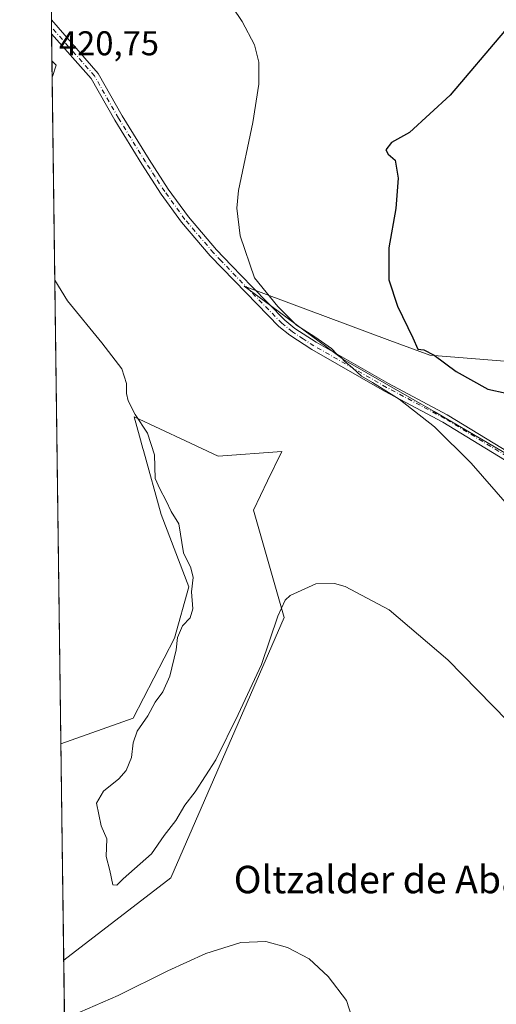
# Model space of a CAD drawing. Units: metres. Extents: x 590574 to 594029, y 4715143 to 4717502.
# Drawn here: x 590574 to 590713, y 4716459 to 4716746 of the extents above; entities that cross this region are included whole.
import ezdxf
from ezdxf.enums import TextEntityAlignment as Align

# ---------------------------------------------------------------- set-up
doc = ezdxf.new("R2010")
doc.units = ezdxf.units.M
doc.header["$MEASUREMENT"] = 0
doc.linetypes.add('DGN Style 4', pattern=[2.6384748266838614, 1.318413404963828, -0.6592067024819142, 0.001648016756204785, -0.6592067024819142])
for name, color, linetype, lineweight in [('Camino Cxs', 7, 'Continuous', 0), ('Camino eje', 30, 'DGN Style 4', 13), ('Comarca CxS', 21, 'Continuous', 0), ('Comunidad Autónoma CxS', 142, 'Continuous', 0), ('Cultivos herbáceos CxS', 92, 'Continuous', 0), ('Curva de nivel maestra', 30, 'Continuous', 30), ('Curva de nivel normal', 30, 'Continuous', 0), ('Matorral CxS', 135, 'Continuous', 0), ('Municipio CxS', 4, 'Continuous', 0), ('Provincia CxS', 1, 'Continuous', 0), ('Rótulo de punto de cota en terreno', 7, 'Continuous', 0), ('Texto cartográfico', 7, 'Continuous', 0)]:
    doc.layers.add(name, color=color, linetype=linetype, lineweight=lineweight)
doc.styles.add('Style-Arial', font='txt')

# ---------------------------------------------------------------- blocks, each defined once
blk = doc.blocks.new('*U10')
at = {"layer": 'Cultivos herbáceos CxS', "color": 92, "linetype": 'Continuous', "lineweight": 0}
for points in [[(590596.4962999999, 4715728.201900001, 387.0026000000071), (590586.8085000003, 4716471.7498, 412.6052999999956), (590618.0299000005, 4716495.725299999, 412.9896000000008), (590651.0029999996, 4716571.6121, 415.1557999999932), (590642.0809000004, 4716602.9047, 416.8304999999964), (590646.1923000002, 4716611.377499999, 416.8994999999995), (590650.3400999998, 4716619.9275, 417.4186999999947), (590631.7789000003, 4716618.5843, 416.5789999999979), (590622.2687999997, 4716623.0581, 416.0129000000015), (590607.3552999999, 4716630.072899999, 414.5853999999963), (590608.9107999997, 4716624.399300001, 414.3089999999939), (590609.8888999998, 4716620.831499999, 414.1420000000071), (590610.0504999999, 4716620.2415, 414.1180000000023), (590615.1551000001, 4716601.622300001, 413.6579000000056), (590623.2647000002, 4716580.5099, 413.8598000000056), (590619.0724, 4716565.549699999, 413.4064999999973), (590607.0393000003, 4716542.306100001, 413.1374999999971), (590585.9873000003, 4716534.773, 411.2039999999979), (590573.9800000004, 4717456.34, 423.453800000003)], [(590724.9436999997, 4716645.486300001, 428.9266999999964), (590693.4785000002, 4716648.003900001, 424.7412999999942), (590681.8633000003, 4716652.326099999, 424.1233000000066), (590639.3594000004, 4716668.142100001, 419.4526000000042), (590645.1880000001, 4716663.833900001, 419.7186999999976), (590668.3066999996, 4716646.7457, 420.1031999999978), (590694.7370999996, 4716631.642100001, 420.4088999999949), (590731.2361000003, 4716610.2455, 422.0960000000051)]]:
    blk.add_polyline3d(points, dxfattribs=at)

msp = doc.modelspace()

# ---------------------------------------------------------------- linework, layer by layer
at = {"layer": 'Camino Cxs', "color": 7, "linetype": 'Continuous', "lineweight": 0, "extrusion": (-0.002625733231825215, 0.2026939164018666, 0.9792386235125066), "elevation": 954914.1187877208, "flags": 128}
msp.add_lwpolyline([(-651630.1334555711, -4610852.15318654), (-651630.1334555711, -4610856.394694536)], dxfattribs=at)
at = {"layer": 'Camino Cxs', "color": 7, "linetype": 'Continuous', "lineweight": 0}
for points in [[(590722.2200999996, 4716613.2601, 422.4483999999939), (590697.2401000002, 4716628.520099999, 420.5608999999968), (590680.2200999996, 4716637.5701, 419.9716000000044), (590659.0701000001, 4716649.690099999, 419.8141999999935), (590652.6801000005, 4716653.8301, 419.6833000000043), (590649.5201000003, 4716656.4101, 419.7330999999977), (590639.9200999998, 4716666.190099999, 419.4171999999962), (590629.5100999996, 4716677.020099999, 419.2762999999977), (590621.1601, 4716686.8201, 419.0160999999935), (590615.2100999998, 4716694.970100001, 418.8772000000026), (590609.5900999998, 4716703.6801, 418.8953000000038), (590601.6700999998, 4716716.460100001, 418.707899999994), (590594.7600999996, 4716728.670100001, 418.4260000000068), (590583.2922, 4716741.627800001, 418.6923999999999), (590583.2379999999, 4716745.7818, 417.8325000000041), (590583.2401000002, 4716745.780099999, 417.832699999999), (590596.8101000004, 4716730.120100001, 418.3353999999963), (590603.8201000001, 4716717.7301, 418.6493999999948), (590611.7001, 4716705.020099999, 418.892200000002), (590617.2701000003, 4716696.380100001, 419.0418000000063), (590623.1201, 4716688.370100001, 419.2630999999965), (590631.3601000002, 4716678.700099999, 419.4676000000036), (590635.7301000003, 4716674.1501, 419.6172999999981), (590641.7100999998, 4716667.9301, 419.8099999999977), (590651.2001, 4716658.2601, 420.5224000000017), (590654.1501000002, 4716655.850099999, 420.6631000000052), (590660.3701, 4716651.8301, 420.513300000006), (590681.4301000005, 4716639.7601, 420.7070999999996), (590698.4801000003, 4716630.690099999, 421.0494999999937), (590723.5701000001, 4716615.360099999, 422.7164000000049)], [(590583.2383000003, 4716745.780900001, 417.8325999999943), (590596.8101000004, 4716730.120100001, 418.3353999999963), (590603.8201000001, 4716717.7301, 418.6493999999948), (590611.7001, 4716705.020099999, 418.892200000002), (590617.2701000003, 4716696.380100001, 419.0418000000063), (590623.1201, 4716688.370100001, 419.2630999999965), (590631.3601000002, 4716678.700099999, 419.4676000000036), (590635.7301000003, 4716674.1501, 419.6172999999981), (590641.7100999998, 4716667.9301, 419.8099999999977), (590651.2001, 4716658.2601, 420.5224000000017), (590654.1501000002, 4716655.850099999, 420.6631000000052), (590660.3701, 4716651.8301, 420.513300000006), (590681.4301000005, 4716639.7601, 420.7070999999996), (590698.4801000003, 4716630.690099999, 421.0494999999937), (590723.5701000001, 4716615.360099999, 422.7164000000049)], [(590722.2200999996, 4716613.2601, 422.4483999999939), (590697.2401000002, 4716628.520099999, 420.5608999999968), (590680.2200999996, 4716637.5701, 419.9716000000044), (590659.0701000001, 4716649.690099999, 419.8141999999935), (590652.6801000005, 4716653.8301, 419.6833000000043), (590649.5201000003, 4716656.4101, 419.7330999999977), (590639.9200999998, 4716666.190099999, 419.4171999999962), (590629.5100999996, 4716677.020099999, 419.2762999999977), (590621.1601, 4716686.8201, 419.0160999999935), (590615.2100999998, 4716694.970100001, 418.8772000000026), (590609.5900999998, 4716703.6801, 418.8953000000038), (590601.6700999998, 4716716.460100001, 418.707899999994), (590594.7600999996, 4716728.670100001, 418.4260000000068), (590583.2921000002, 4716741.627800001, 418.6923999999999)]]:
    msp.add_polyline3d(points, dxfattribs=at)
at = {"layer": 'Camino eje', "color": 30, "linetype": 'DGN Style 4', "lineweight": 13}
msp.add_polyline3d([(590722.8951000003, 4716614.3101, 422.5871000000043), (590697.8601000002, 4716629.6051, 420.7783000000054), (590680.8251, 4716638.665100001, 420.3255999999965), (590659.7200999996, 4716650.7601, 420.1532000000007), (590656.6101000002, 4716652.770099999, 420.0973999999987), (590653.4151, 4716654.840100001, 420.1487999999954), (590650.3601000002, 4716657.335100001, 420.1054000000004), (590640.8151000004, 4716667.0601, 419.631899999993), (590632.6201, 4716675.585100001, 419.4459000000061), (590630.4351000004, 4716677.860099999, 419.4000999999989), (590622.1401000004, 4716687.595100001, 419.2100000000065), (590616.2401000002, 4716695.675100001, 418.9759999999951), (590613.4301000005, 4716700.030099999, 418.9648000000016), (590610.6451000003, 4716704.350099999, 418.8975000000065), (590602.7451, 4716717.095100001, 418.6747000000032), (590595.7851, 4716729.395099999, 418.3784000000014), (590590.0500999996, 4716735.8751, 418.672900000005), (590583.2675999999, 4716743.5142, 418.1619000000064)], dxfattribs=at)
at = {"layer": 'Comarca CxS', "color": 21, "linetype": 'Continuous', "lineweight": 0, "flags": 128}
msp.add_lwpolyline([(590593.9138011808, 4715926.410874014), (590576.1730420074, 4717288.022969672)], dxfattribs=at)
at = {"layer": 'Comunidad Autónoma CxS', "color": 142, "linetype": 'Continuous', "lineweight": 0, "flags": 128}
msp.add_lwpolyline([(590978.0669846793, 4715148.054145194), (590604.120000682, 4715143.079982821), (590593.9138011808, 4715926.410874014), (590576.1730420074, 4717288.022969672), (590573.9800006826, 4717456.339982796), (593991.9000007074, 4717501.819982796), (594017.7390778243, 4715592.76525491), (594023.2100007078, 4715188.559982819)], close=True, dxfattribs=at)
at = {"layer": 'Cultivos herbáceos CxS', "color": 92, "linetype": 'Continuous', "lineweight": 0, "extrusion": (-0.0002562591676724971, 0.01975723291926745, 0.9998047739827076), "elevation": 93455.928336883, "flags": 128}
msp.add_lwpolyline([(-651706.4902687928, -4707759.848278876), (-651706.4902687928, -4707762.115612176)], dxfattribs=at)
at = {"layer": 'Cultivos herbáceos CxS', "color": 92, "linetype": 'Continuous', "lineweight": 0, "extrusion": (-0.0008298578289256586, 0.06389566488047081, 0.9979562391936164), "elevation": 301306.0613857948, "flags": 128}
msp.add_lwpolyline([(-651787.9552744024, -4699024.100971502), (-651787.9552744024, -4699025.991394166)], dxfattribs=at)
at = {"layer": 'Cultivos herbáceos CxS', "color": 92, "linetype": 'Continuous', "lineweight": 0, "extrusion": (0.0004071900479452376, -0.03125157934439669, 0.9995114671602051), "elevation": -146747.6768360638, "flags": 128}
msp.add_lwpolyline([(651984.3741418987, 4706152.753223882), (651984.3741418986, 4706359.726794975)], dxfattribs=at)
at = {"layer": 'Cultivos herbáceos CxS', "color": 92, "linetype": 'Continuous', "lineweight": 0, "extrusion": (0.0009818167536948725, -0.07535306353141684, 0.9971564329894747), "elevation": -354409.315347098, "flags": 128}
msp.add_lwpolyline([(651984.9870511949, 4694865.329404087), (651984.9870511949, 4695019.523715793)], dxfattribs=at)
at = {"layer": 'Cultivos herbáceos CxS', "color": 92, "linetype": 'Continuous', "lineweight": 0}
for points in [[(590724.9436999997, 4716645.486300001, 428.9266999999964), (590693.4785000002, 4716648.003900001, 424.7412999999942), (590681.8633000003, 4716652.326099999, 424.1233000000066), (590639.3594000004, 4716668.142100001, 419.4526000000042), (590645.1880000001, 4716663.833900001, 419.7186999999976), (590668.3066999996, 4716646.7457, 420.1031999999978), (590694.7370999996, 4716631.642100001, 420.4088999999949), (590731.2361000003, 4716610.2455, 422.0960000000051)], [(590586.8085000003, 4716471.7498, 412.6052999999956), (590618.0299000005, 4716495.725299999, 412.9896000000008), (590651.0029999996, 4716571.6121, 415.1557999999932), (590642.0809000004, 4716602.9047, 416.8304999999964), (590646.1923000002, 4716611.377499999, 416.8994999999995), (590650.3400999998, 4716619.9275, 417.4186999999947), (590631.7789000003, 4716618.5843, 416.5789999999979), (590622.2687999997, 4716623.0581, 416.0129000000015), (590607.3552999999, 4716630.072899999, 414.5853999999963), (590608.9107999997, 4716624.399300001, 414.3089999999939), (590609.8888999998, 4716620.831499999, 414.1420000000071), (590610.0504999999, 4716620.2415, 414.1180000000023), (590615.1551000001, 4716601.622300001, 413.6579000000056), (590623.2647000002, 4716580.5099, 413.8598000000056), (590619.0724, 4716565.549699999, 413.4064999999973), (590607.0393000003, 4716542.306100001, 413.1374999999971), (590585.9873000003, 4716534.773, 411.2039999999979)]]:
    msp.add_polyline3d(points, dxfattribs=at)
at = {"layer": 'Curva de nivel maestra', "color": 30, "linetype": 'Continuous', "lineweight": 30, "elevation": 425, "flags": 128}
msp.add_lwpolyline([(590715.2100000001, 4716742.470100001), (590699.4100000003, 4716723.8101), (590687.5899999999, 4716712.950099999), (590682.2699999996, 4716710.030099999), (590680.6799999997, 4716707.8201), (590681.29, 4716706.620100001), (590683.4100000003, 4716704.860099999), (590684.2599999999, 4716699.640100001), (590683.5999999996, 4716690.8101), (590681.5199999996, 4716679.3201), (590681.5599999996, 4716669.9801), (590684.0599999996, 4716662.290100001), (590688.5099999999, 4716653.0801), (590689.9400000004, 4716649.8201), (590691.6799999997, 4716649.630100001), (590694.7000000002, 4716648.0101), (590701.1900000004, 4716643.2401), (590710.4100000003, 4716638.1601), (590715.7199999997, 4716636.9901)], dxfattribs=at)
at = {"layer": 'Curva de nivel normal', "color": 30, "linetype": 'Continuous', "lineweight": 0, "flags": 128}
for points, elevation in [([(590630.1600000003, 4716758.1801), (590638.7599999999, 4716745.210100001), (590642.3799999999, 4716738.4101), (590643.6299999999, 4716733.380100001), (590643.6799999997, 4716727.0101), (590641.8799999999, 4716715.850099999), (590637.6900000004, 4716695.9901), (590637.2699999996, 4716690.860099999), (590638.2300000004, 4716682.800100001), (590642.3600000005, 4716670.530099999), (590649.1600000003, 4716662.2601), (590654.5899999999, 4716656.780099999), (590659.9600000001, 4716653.4101), (590664.8700000001, 4716649.9801), (590666.5, 4716648.270099999), (590667.6299999999, 4716647.380100001), (590668.7199999997, 4716646.1501), (590670.9000000004, 4716644.340100001), (590673.5300000003, 4716641.880100001), (590676.7599999999, 4716640.120100001), (590684.5499999998, 4716635.2401), (590694.8700000001, 4716627.200099999), (590705.5599999996, 4716616.540100001), (590723.3600000005, 4716596.040100001)], 420), ([(590583.3948999997, 4716733.744700001), (590584.5899999999, 4716732.520099999), (590583.5800000001, 4716729.220100001), (590583.4561999999, 4716729.0363)], 420), ([(590584.2263000002, 4716669.931399999), (590587.9400000004, 4716663.880100001), (590597.9000000004, 4716651.670100001), (590603.7400000002, 4716644.0701), (590605.0599999996, 4716639.7501), (590605.0599999996, 4716636.9001), (590605.5999999996, 4716634.720100001), (590607.6299999999, 4716630.7401), (590611.2100000001, 4716625.3201), (590613.2699999996, 4716619.030099999), (590613.4600000001, 4716612.0801), (590614.7800000003, 4716609.050100001), (590616.7000000002, 4716605.620100001), (590618.0800000001, 4716602.5001), (590620.2999999998, 4716598.870100001), (590621.6799999997, 4716590.460100001), (590623.7999999998, 4716586.0601), (590624.5, 4716583.220100001), (590624, 4716579.090100001), (590624.4100000003, 4716574.140100001), (590623.5999999996, 4716571.4901), (590621.4500000002, 4716569.1601), (590619.9100000003, 4716565.8201), (590619.5800000001, 4716562.1601), (590617.7400000002, 4716554.530099999), (590615.6500000004, 4716549.920100001), (590613.4900000002, 4716546.9001), (590611.3200000003, 4716542.9101), (590608.2300000004, 4716538.520099999), (590607, 4716535.120100001), (590606.5300000003, 4716530.790100001), (590605.0199999996, 4716527.0601), (590602.9000000004, 4716524.590100001), (590598.3799999999, 4716520.970100001), (590596.3200000003, 4716517.530099999), (590597.7300000004, 4716510.860099999), (590599.3300000001, 4716507.090100001), (590599.1600000003, 4716501.960100001), (590600.2400000002, 4716497.880100001), (590601.1200000001, 4716493.7401), (590602.3200000003, 4716493.6501), (590604.0899999999, 4716495.5001), (590612.4199999999, 4716502.770099999), (590616.04, 4716508.120100001), (590619.4400000004, 4716512.460100001), (590622.0599999996, 4716516.960100001), (590625.0700000003, 4716520.8301), (590631.1399999997, 4716530.120100001), (590637.6399999997, 4716543.300100001), (590644.4400000004, 4716557.9001), (590649.2300000004, 4716572.040100001), (590651.3499999996, 4716576.6501), (590652.8300000001, 4716578.040100001), (590660.2400000002, 4716581.440099999), (590665.6600000003, 4716581.5001), (590668.8200000003, 4716580.610099999), (590681.6200000001, 4716573.840100001), (590698.7599999999, 4716559.290100001), (590720.4600000001, 4716537.020099999)], 415), ([(590587.0313999997, 4716454.638499999), (590602.7100000001, 4716461.4301), (590617.0999999996, 4716468.610099999), (590628.1799999997, 4716473.6601), (590638.4400000004, 4716476.890100001), (590645.6699999999, 4716477.210100001), (590652.0199999996, 4716475.4901), (590658.3099999996, 4716472.110099999), (590663.8700000001, 4716467.0001), (590669.1900000004, 4716459.9901), (590672.5, 4716449.710100001)], 410)]:
    msp.add_lwpolyline(points, dxfattribs=dict(at, elevation=elevation))
at = {"layer": 'Matorral CxS', "color": 135, "linetype": 'Continuous', "lineweight": 0, "extrusion": (-0.0002895644566869287, 0.02222540331274143, 0.9997529432814948), "elevation": 105066.9772650215, "flags": 128}
msp.add_lwpolyline([(-651980.1960545122, -4707205.271544733), (-651980.1960545122, -4707268.315668846)], dxfattribs=at)
at = {"layer": 'Matorral CxS', "color": 135, "linetype": 'Continuous', "lineweight": 0}
for points in [[(590731.2361000003, 4716610.2455, 422.0960000000051), (590694.7370999996, 4716631.642100001, 420.4088999999949), (590668.3066999996, 4716646.7457, 420.1031999999978), (590645.1880000001, 4716663.833900001, 419.7186999999976), (590639.3594000004, 4716668.142100001, 419.4526000000042), (590681.8633000003, 4716652.326099999, 424.1233000000066), (590693.4785000002, 4716648.003900001, 424.7412999999942), (590724.9436999997, 4716645.486300001, 428.9266999999964)], [(590724.9436999997, 4716645.486300001, 428.9266999999964), (590693.4785000002, 4716648.003900001, 424.7412999999942), (590681.8633000003, 4716652.326099999, 424.1233000000066), (590639.3594000004, 4716668.142100001, 419.4526000000042), (590645.1880000001, 4716663.833900001, 419.7186999999976), (590668.3066999996, 4716646.7457, 420.1031999999978), (590694.7370999996, 4716631.642100001, 420.4088999999949), (590731.2361000003, 4716610.2455, 422.0960000000051)], [(590586.8085000003, 4716471.7498, 412.6052999999956), (590618.0299000005, 4716495.725299999, 412.9896000000008), (590651.0029999996, 4716571.6121, 415.1557999999932), (590642.0809000004, 4716602.9047, 416.8304999999964), (590646.1923000002, 4716611.377499999, 416.8994999999995), (590650.3400999998, 4716619.9275, 417.4186999999947), (590631.7789000003, 4716618.5843, 416.5789999999979), (590622.2687999997, 4716623.0581, 416.0129000000015), (590607.3552999999, 4716630.072899999, 414.5853999999963), (590608.9107999997, 4716624.399300001, 414.3089999999939), (590609.8888999998, 4716620.831499999, 414.1420000000071), (590610.0504999999, 4716620.2415, 414.1180000000023), (590615.1551000001, 4716601.622300001, 413.6579000000056), (590623.2647000002, 4716580.5099, 413.8598000000056), (590619.0724, 4716565.549699999, 413.4064999999973), (590607.0393000003, 4716542.306100001, 413.1374999999971), (590585.9873000003, 4716534.773, 411.2039999999979)]]:
    msp.add_polyline3d(points, dxfattribs=at)
msp.add_polyline3d([(590586.8085000003, 4716471.7498, 412.6052999999956), (590585.9873000003, 4716534.773, 411.2039999999979), (590607.0393000003, 4716542.306100001, 413.1374999999971), (590619.0724, 4716565.549699999, 413.4064999999973), (590623.2647000002, 4716580.5099, 413.8598000000056), (590615.1551000001, 4716601.622300001, 413.6579000000056), (590610.0504999999, 4716620.2415, 414.1180000000023), (590609.8888999998, 4716620.831499999, 414.1420000000071), (590608.9107999997, 4716624.399300001, 414.3089999999939), (590607.3552999999, 4716630.072899999, 414.5853999999963), (590622.2687999997, 4716623.0581, 416.0129000000015), (590631.7789000003, 4716618.5843, 416.5789999999979), (590650.3400999998, 4716619.9275, 417.4186999999947), (590646.1923000002, 4716611.377499999, 416.8994999999995), (590642.0809000004, 4716602.9047, 416.8304999999964), (590651.0029999996, 4716571.6121, 415.1557999999932), (590618.0299000005, 4716495.725299999, 412.9896000000008)], close=True, dxfattribs=at)
at = {"layer": 'Municipio CxS', "color": 4, "linetype": 'Continuous', "lineweight": 0, "flags": 128}
msp.add_lwpolyline([(590593.9138011808, 4715926.410874014), (590576.1730420074, 4717288.022969672)], dxfattribs=at)
at = {"layer": 'Provincia CxS', "color": 1, "linetype": 'Continuous', "lineweight": 0, "flags": 128}
msp.add_lwpolyline([(590978.0669846793, 4715148.054145194), (590604.120000682, 4715143.079982821), (590593.9138011808, 4715926.410874014), (590576.1730420074, 4717288.022969672), (590573.9800006826, 4717456.339982796), (593991.9000007074, 4717501.819982796), (594017.7390778243, 4715592.76525491), (594023.2100007078, 4715188.559982819)], close=True, dxfattribs=at)

# ---------------------------------------------------------------- block references
at = {"layer": 'Cultivos herbáceos CxS', "color": 92, "linetype": 'Continuous', "lineweight": 0}
msp.add_blockref('*U10', (0, 0), dxfattribs=at)

# ---------------------------------------------------------------- texts
at = {"layer": 'Rótulo de punto de cota en terreno', "color": 7, "linetype": 'Continuous', "lineweight": 0, "style": 'Style-Arial'}
msp.add_text('420,75', height=7.000000000000002, dxfattribs=at).set_placement((590585.4096999997, 4716735.409700001))
at = {"layer": 'Texto cartográfico', "color": 7, "linetype": 'Continuous', "lineweight": 0, "style": 'Style-Arial'}
msp.add_text('Oltzalder de Abajo', height=8, dxfattribs=at).set_placement((590683.1625878053, 4716495.26015), align=Align.MIDDLE_CENTER)

doc.saveas('drawing.dxf')
